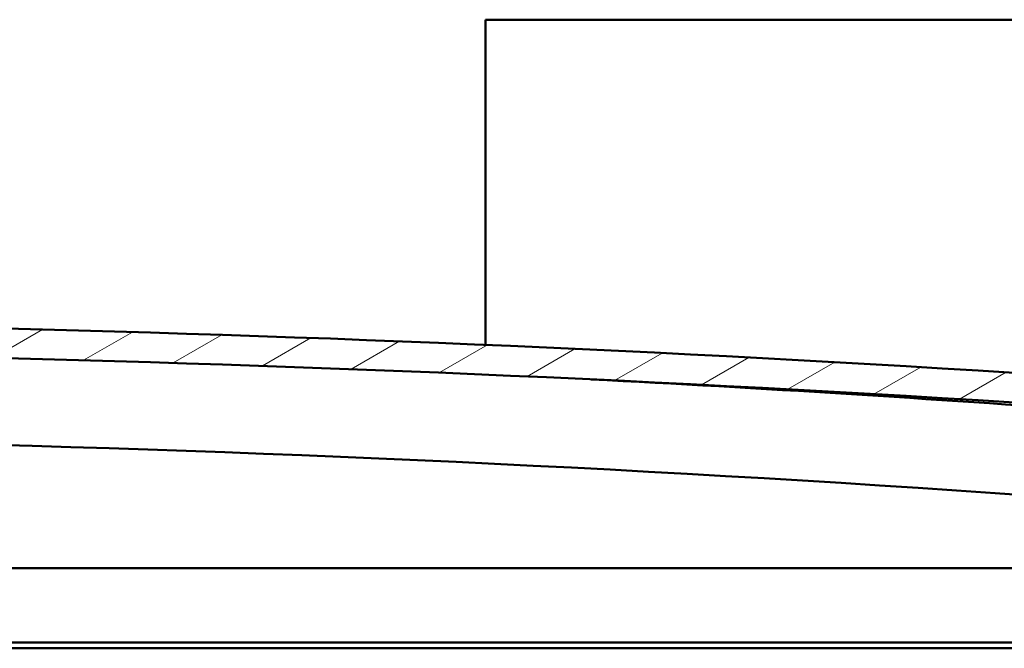
# Model space of a CAD drawing. Units: millimetres. Extents: x -1281 to 20990, y -36718 to -26654.
# Drawn here: x 10921 to 11252, y -33104 to -32892 of the extents above; entities that cross this region are included whole.
import ezdxf

# ---------------------------------------------------------------- set-up
doc = ezdxf.new("R2010")
doc.units = ezdxf.units.MM
doc.layers.add('Hatch (ISO)', color=7, linetype='Continuous', lineweight=18)
doc.layers.add('Visible (ISO)', color=7, linetype='Continuous', lineweight=50)

msp = doc.modelspace()

# ---------------------------------------------------------------- hatches: boundary and pattern name
at = {"layer": 'Hatch (ISO)'}
h = msp.add_hatch(dxfattribs=at)
h.set_pattern_fill('ANSI31', color=256, scale=127, angle=-15, style=0)
h.set_pattern_definition([(30, (6498.29130181791, -35737.43080210088), (-7.9375, 13.74815328507796), [])])
edge = h.paths.add_edge_path()
edge.add_line((11461.22950970786, -33036.05532688514), (11491.22950970786, -33036.05532688514))
edge.add_line((11491.22950970786, -33036.05532688514), (11491.22950970786, -33026.05532688514))
edge.add_line((11491.22950970786, -33026.05532688514), (11461.22950970786, -33026.05532688513))
edge.add_ellipse((10686.22950970782, -42109.93411476402), major_axis=(775.0000000000398, 9083.878787878892), ratio=1, start_angle=1.786185858996365e-15, end_angle=9.752873525400323)
edge.add_line((9911.229509707862, -33026.05532688512), (9881.229509707855, -33026.05532688521))
edge.add_line((9881.229509707855, -33026.05532688521), (9881.229509707848, -33036.05532688514))
edge.add_line((9881.229509707848, -33036.05532688513), (9911.229509707862, -33036.05532688513))
edge.add_ellipse((10686.22950970782, -42119.9341147637), major_axis=(-774.9999999999535, 9083.878787878566), ratio=1, start_angle=350.24712647459927, end_angle=360, ccw=False)
h = msp.add_hatch(dxfattribs=at)
h.set_pattern_fill('ANSI31', color=256, scale=127, angle=15, style=0)
h.set_pattern_definition([(59.99999999999999, (6498.29130181791, -35737.43080210088), (-13.74815328507796, 7.937500000000002), [])])
edge = h.paths.add_edge_path()
edge.add_line((11456.32950970796, -33038.05532688512), (11457.22950970787, -33038.05532688512))
edge.add_line((11457.22950970787, -33038.05532688512), (11471.12950970796, -33038.05532688512))
edge.add_ellipse((11471.12950970796, -33037.95532688512), major_axis=(6.050715484198838e-16, -0.09999999999986327), ratio=1, start_angle=0, end_angle=90.00000000008106)
edge.add_line((11471.22950970796, -33037.95532688512), (11471.22950970796, -33036.35016408168))
edge.add_ellipse((11471.12950970796, -33036.35016408169), major_axis=(0.09999999999990908, -2.316924430088132e-13), ratio=1, start_angle=9.205797470028003e-11, end_angle=86.98357553512415)
edge.add_ellipse((11463.72950970796, -33176.78032688513), major_axis=(7.405262222221444, 140.5300242525451), ratio=1, start_angle=1.18430318215445e-13, end_angle=6.032848930038732)
edge.add_ellipse((11456.32950970796, -33036.35016408169), major_axis=(-0.005262222222200462, 0.09986144910444061), ratio=1, start_angle=0, end_angle=86.9835755351287)
edge.add_line((11456.22950970796, -33036.35016408169), (11456.22950970796, -33037.95532688513))
edge.add_ellipse((11456.32950970796, -33037.95532688512), major_axis=(-0.09999999999990908, 1.361022405886742e-13), ratio=1, start_angle=3.725065642930071e-11, end_angle=89.99999999991515)
edge = h.paths.add_edge_path(flags=0)
edge.add_line((11457.22950970796, -33037.36973844604), (11457.22950970796, -33037.26973844604))
edge.add_ellipse((11463.72950970796, -33248.46973844605), major_axis=(-6.500000000001359, 211.2000000000066), ratio=1, start_angle=356.47438401367145, end_angle=360.00000000000006, ccw=False)
edge.add_line((11470.22950970796, -33037.26973844604), (11470.22950970796, -33037.36973844604))
edge.add_line((11470.22950970796, -33037.36973844604), (11457.22950970796, -33037.36973844604))
edge = h.paths.add_edge_path()
edge.add_ellipse((9908.72950970796, -33176.78032688514), major_axis=(7.405262222221451, 140.5300242525483), ratio=1, start_angle=4.520241153261157e-15, end_angle=6.032848930038539)
edge.add_ellipse((9901.32950970796, -33036.3501640817), major_axis=(-0.005262222222226848, 0.09986144910467595), ratio=1, start_angle=0, end_angle=86.9835755349782)
edge.add_line((9901.22950970796, -33036.3501640817), (9901.22950970796, -33037.95532688513))
edge.add_ellipse((9901.32950970796, -33037.95532688513), major_axis=(-0.1, -6.21724893790088e-16), ratio=1, start_angle=4.035487779838828e-11, end_angle=89.99999999999964)
edge.add_line((9901.32950970796, -33038.05532688514), (9915.229509707931, -33038.05532688514))
edge.add_line((9915.229509707931, -33038.05532688514), (9916.12950970796, -33038.05532688514))
edge.add_ellipse((9916.12950970796, -33037.95532688513), major_axis=(-1.604272270583369e-15, -0.1000000000000011), ratio=1, start_angle=0, end_angle=90.00000000000092)
edge.add_line((9916.22950970796, -33037.95532688513), (9916.22950970796, -33036.35016408169))
edge.add_ellipse((9916.12950970796, -33036.3501640817), major_axis=(0.1000000000000112, 7.56616991282129e-15), ratio=1, start_angle=3.638554555594263e-11, end_angle=86.98357553482658)
edge = h.paths.add_edge_path(flags=0)
edge.add_ellipse((9908.72950970796, -33248.46973844607), major_axis=(-6.500000000001388, 211.2000000000125), ratio=1, start_angle=356.4743840136719, end_angle=360)
edge.add_line((9902.22950970796, -33037.26973844606), (9902.22950970796, -33037.36973844605))
edge.add_line((9902.22950970796, -33037.36973844605), (9915.22950970796, -33037.36973844605))
edge.add_line((9915.22950970796, -33037.36973844605), (9915.229509707959, -33037.26973844606))

# ---------------------------------------------------------------- linework, layer by layer
at = {"layer": 'Visible (ISO)'}
for p, q in [((11077.729509708, -32892.05532688512), (11077.729509708, -32895.05532688513)), ((11574.729509708, -32892.05532688513), (11077.729509708, -32892.05532688512)), ((11077.729509708, -32895.05532688512), (11077.729509708, -33001.46516642391)), ((10589.15971518104, -33076.55532688513), (11436.22950970799, -33076.55532688513)), ((11437.82950970799, -33101.55532688513), (10588.73020342896, -33101.55532688513)), ((11432.729509708, -33103.55532688514), (10587.81627264067, -33103.55532688514))]:
    msp.add_line(p, q, dxfattribs=at)
for centre, radius, start, end in [((10686.22950970783, -42109.93411476389), 9116.878787878744, 85.12356323732195, 94.87643676267805), ((10686.22950970784, -42119.93411476356), 9116.878787878408, 85.12356323732195, 94.87643676267805), ((10686.38714275556, -41236.37898412871), 8234.389355555028, 84.63551858962857, 87.02829507189442), ((10686.38714275554, -41236.37898412886), 8204.38935555519, 84.61584510082167, 90.41806583402696)]:
    msp.add_arc(centre, radius, start, end, dxfattribs=at)

doc.saveas('drawing.dxf')
